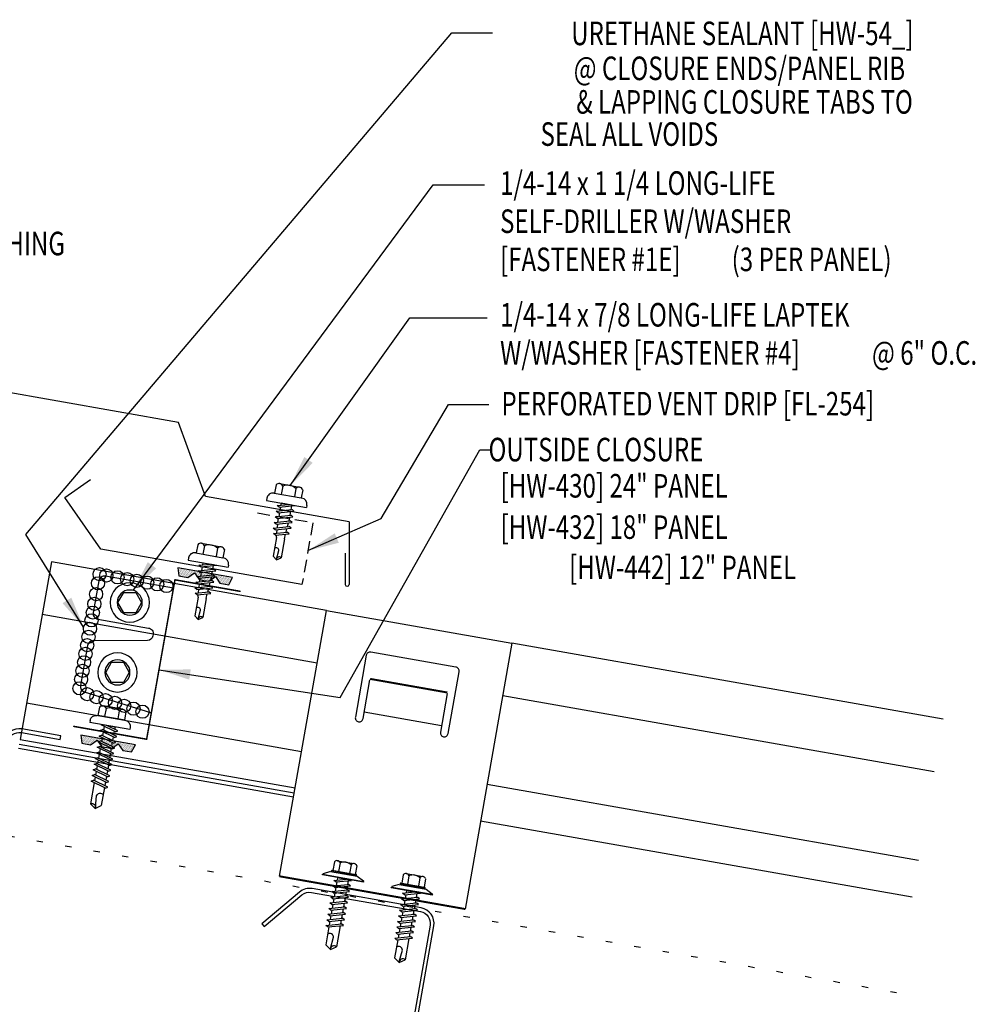
# Model space of a CAD drawing. Extents: x 0.6 to 43.6, y 9.7 to 49.4.
# Drawn here: x 28.4 to 43.6, y 18.6 to 34.3 of the extents above; entities that cross this region are included whole.
import ezdxf
from ezdxf.enums import TextEntityAlignment as Align

# ---------------------------------------------------------------- set-up
doc = ezdxf.new("R2010")
doc.units = 0
doc.header["$LTSCALE"] = 4
doc.header["$MEASUREMENT"] = 0
doc.linetypes.add('ACAD_ISO07W100', pattern=[3, 0, -3])
doc.linetypes.add('HIDDEN', pattern=[0.375, 0.25, -0.125])
doc.layers.get('0').update_dxf_attribs({"linetype": 'CONTINUOUS'})
for name, color, linetype in [('CLIP', 5, 'CONTINUOUS'), ('CLOSURE', 3, 'CONTINUOUS'), ('FASTENER', 9, 'CONTINUOUS'), ('PANEL', 11, 'CONTINUOUS'), ('STLA', 10, 'CONTINUOUS'), ('TAPE', 8, 'CONTINUOUS'), ('TEXT', 2, 'CONTINUOUS'), ('TRIM', 6, 'CONTINUOUS')]:
    doc.layers.add(name, color=color, linetype=linetype)
doc.styles.add('TEXT1', font='ROMANS.shx', dxfattribs={"width": 0.75, "height": 0.375})
doc.dimstyles.new('DETAIL$7', dxfattribs={"dimscale": 4, "dimtxt": 0.09375, "dimasz": 0.125, "dimexe": 0.0625, "dimexo": 0.125, "dimgap": 0.0625, "dimtad": 1, "dimdec": 4, "dimzin": 3, "dimdsep": 46, "dimlunit": 4, "dimtxsty": 'TEXT1', "dimblk": 'ARCHTICK', "dimcen": 0.0625, "dimclrd": 7, "dimclre": 7, "dimclrt": 2, "dimadec": 0, "dimazin": 0, "dimtfac": 1, "dimtdec": 4, "dimtmove": 0, "dimatfit": 3, "dimfxl": 0, "dimfrac": 2, "dimtolj": 1, "dimtzin": 3, "dimarcsym": 0})

# ---------------------------------------------------------------- blocks, each defined once
blk = doc.blocks.new('*X9')
at = {"color": 0}
for p, q in [((-0.434, 0.135), (-0.434, 0.135)), ((-0.434, 0.123), (-0.434, 0.123)), ((-0.422, 0.141), (-0.422, 0.141)), ((-0.422, 0.129), (-0.422, 0.129)), ((-0.422, 0.117), (-0.422, 0.117)), ((-0.422, 0.105), (-0.422, 0.105)), ((-0.422, 0.094), (-0.422, 0.094)), ((-0.422, 0.082), (-0.422, 0.082)), ((-0.41, 0.135), (-0.41, 0.135)), ((-0.41, 0.123), (-0.41, 0.123)), ((-0.41, 0.111), (-0.41, 0.111)), ((-0.41, 0.1), (-0.41, 0.1)), ((-0.41, 0.088), (-0.41, 0.088)), ((-0.41, 0.076), (-0.41, 0.076)), ((-0.41, 0.064), (-0.41, 0.064)), ((-0.41, 0.053), (-0.41, 0.053)), ((-0.41, 0.041), (-0.41, 0.041)), ((-0.398, 0.141), (-0.398, 0.141)), ((-0.398, 0.129), (-0.398, 0.129)), ((-0.398, 0.117), (-0.398, 0.117)), ((-0.398, 0.105), (-0.398, 0.105)), ((-0.398, 0.094), (-0.398, 0.094)), ((-0.398, 0.082), (-0.398, 0.082)), ((-0.398, 0.07), (-0.398, 0.07)), ((-0.398, 0.059), (-0.398, 0.059)), ((-0.398, 0.047), (-0.398, 0.047)), ((-0.398, 0.035), (-0.398, 0.035)), ((-0.398, 0.023), (-0.398, 0.023)), ((-0.387, 0.135), (-0.387, 0.135)), ((-0.387, 0.123), (-0.387, 0.123)), ((-0.387, 0.111), (-0.387, 0.111)), ((-0.387, 0.1), (-0.387, 0.1)), ((-0.387, 0.088), (-0.387, 0.088)), ((-0.387, 0.076), (-0.387, 0.076)), ((-0.387, 0.064), (-0.387, 0.064)), ((-0.387, 0.053), (-0.387, 0.053)), ((-0.387, 0.041), (-0.387, 0.041)), ((-0.387, 0.029), (-0.387, 0.029)), ((-0.375, 0.141), (-0.375, 0.141)), ((-0.375, 0.129), (-0.375, 0.129)), ((-0.375, 0.117), (-0.375, 0.117)), ((-0.375, 0.105), (-0.375, 0.105)), ((-0.375, 0.094), (-0.375, 0.094)), ((-0.375, 0.082), (-0.375, 0.082)), ((-0.375, 0.07), (-0.375, 0.07)), ((-0.375, 0.059), (-0.375, 0.059)), ((-0.375, 0.047), (-0.375, 0.047)), ((-0.375, 0.035), (-0.375, 0.035)), ((-0.375, 0.023), (-0.375, 0.023)), ((-0.363, 0.135), (-0.363, 0.135)), ((-0.363, 0.123), (-0.363, 0.123)), ((-0.363, 0.111), (-0.363, 0.111)), ((-0.363, 0.1), (-0.363, 0.1)), ((-0.363, 0.088), (-0.363, 0.088)), ((-0.363, 0.076), (-0.363, 0.076)), ((-0.363, 0.064), (-0.363, 0.064)), ((-0.363, 0.053), (-0.363, 0.053)), ((-0.363, 0.041), (-0.363, 0.041)), ((-0.363, 0.029), (-0.363, 0.029)), ((-0.352, 0.141), (-0.352, 0.141)), ((-0.352, 0.129), (-0.352, 0.129)), ((-0.352, 0.117), (-0.352, 0.117)), ((-0.352, 0.105), (-0.352, 0.105)), ((-0.352, 0.094), (-0.352, 0.094)), ((-0.352, 0.082), (-0.352, 0.082)), ((-0.352, 0.07), (-0.352, 0.07)), ((-0.352, 0.059), (-0.352, 0.059)), ((-0.352, 0.047), (-0.352, 0.047)), ((-0.352, 0.035), (-0.352, 0.035)), ((-0.352, 0.023), (-0.352, 0.023)), ((-0.34, 0.135), (-0.34, 0.135)), ((-0.34, 0.123), (-0.34, 0.123)), ((-0.34, 0.111), (-0.34, 0.111)), ((-0.34, 0.1), (-0.34, 0.1)), ((-0.34, 0.088), (-0.34, 0.088)), ((-0.34, 0.076), (-0.34, 0.076)), ((-0.34, 0.064), (-0.34, 0.064)), ((-0.34, 0.053), (-0.34, 0.053)), ((-0.34, 0.041), (-0.34, 0.041)), ((-0.34, 0.029), (-0.34, 0.029)), ((-0.328, 0.141), (-0.328, 0.141)), ((-0.328, 0.129), (-0.328, 0.129)), ((-0.328, 0.117), (-0.328, 0.117)), ((-0.328, 0.105), (-0.328, 0.105)), ((-0.328, 0.094), (-0.328, 0.094)), ((-0.328, 0.082), (-0.328, 0.082)), ((-0.328, 0.07), (-0.328, 0.07)), ((-0.328, 0.059), (-0.328, 0.059)), ((-0.328, 0.047), (-0.328, 0.047)), ((-0.328, 0.035), (-0.328, 0.035)), ((-0.328, 0.023), (-0.328, 0.023)), ((-0.316, 0.135), (-0.316, 0.135)), ((-0.316, 0.123), (-0.316, 0.123)), ((-0.316, 0.111), (-0.316, 0.111)), ((-0.316, 0.1), (-0.316, 0.1)), ((-0.316, 0.088), (-0.316, 0.088)), ((-0.316, 0.076), (-0.316, 0.076)), ((-0.316, 0.064), (-0.316, 0.064)), ((-0.316, 0.053), (-0.316, 0.053)), ((-0.316, 0.041), (-0.316, 0.041)), ((-0.316, 0.029), (-0.316, 0.029)), ((-0.305, 0.141), (-0.305, 0.141)), ((-0.305, 0.129), (-0.305, 0.129)), ((-0.305, 0.117), (-0.305, 0.117)), ((-0.305, 0.105), (-0.305, 0.105)), ((-0.305, 0.094), (-0.305, 0.094)), ((-0.305, 0.082), (-0.305, 0.082)), ((-0.305, 0.07), (-0.305, 0.07)), ((-0.305, 0.059), (-0.305, 0.059)), ((-0.305, 0.047), (-0.305, 0.047)), ((-0.305, 0.035), (-0.305, 0.035)), ((-0.305, 0.023), (-0.305, 0.023)), ((-0.293, 0.135), (-0.293, 0.135)), ((-0.293, 0.123), (-0.293, 0.123)), ((-0.293, 0.111), (-0.293, 0.111)), ((-0.293, 0.1), (-0.293, 0.1)), ((-0.293, 0.088), (-0.293, 0.088)), ((-0.293, 0.076), (-0.293, 0.076)), ((-0.293, 0.064), (-0.293, 0.064)), ((-0.293, 0.053), (-0.293, 0.053)), ((-0.293, 0.041), (-0.293, 0.041)), ((-0.293, 0.029), (-0.293, 0.029)), ((-0.281, 0.141), (-0.281, 0.141)), ((-0.281, 0.129), (-0.281, 0.129)), ((-0.281, 0.117), (-0.281, 0.117)), ((-0.281, 0.105), (-0.281, 0.105)), ((-0.281, 0.094), (-0.281, 0.094)), ((-0.281, 0.082), (-0.281, 0.082)), ((-0.281, 0.07), (-0.281, 0.07)), ((-0.281, 0.059), (-0.281, 0.059)), ((-0.281, 0.047), (-0.281, 0.047)), ((-0.281, 0.035), (-0.281, 0.035)), ((-0.281, 0.023), (-0.281, 0.023)), ((-0.27, 0.135), (-0.27, 0.135)), ((-0.27, 0.123), (-0.27, 0.123)), ((-0.27, 0.111), (-0.27, 0.111)), ((-0.27, 0.1), (-0.27, 0.1)), ((-0.27, 0.088), (-0.27, 0.088)), ((-0.27, 0.076), (-0.27, 0.076)), ((-0.27, 0.064), (-0.27, 0.064)), ((-0.27, 0.053), (-0.27, 0.053)), ((-0.27, 0.041), (-0.27, 0.041)), ((-0.27, 0.029), (-0.27, 0.029)), ((-0.258, 0.141), (-0.258, 0.141)), ((-0.258, 0.129), (-0.258, 0.129)), ((-0.258, 0.117), (-0.258, 0.117)), ((-0.258, 0.105), (-0.258, 0.105)), ((-0.258, 0.094), (-0.258, 0.094)), ((-0.258, 0.082), (-0.258, 0.082)), ((-0.258, 0.07), (-0.258, 0.07)), ((-0.258, 0.059), (-0.258, 0.059)), ((-0.258, 0.047), (-0.258, 0.047)), ((-0.258, 0.035), (-0.258, 0.035)), ((-0.258, 0.023), (-0.258, 0.023)), ((-0.246, 0.135), (-0.246, 0.135)), ((-0.246, 0.123), (-0.246, 0.123)), ((-0.246, 0.111), (-0.246, 0.111)), ((-0.246, 0.1), (-0.246, 0.1)), ((-0.246, 0.088), (-0.246, 0.088)), ((-0.246, 0.076), (-0.246, 0.076)), ((-0.246, 0.064), (-0.246, 0.064)), ((-0.246, 0.053), (-0.246, 0.053)), ((-0.246, 0.041), (-0.246, 0.041)), ((-0.234, 0.141), (-0.234, 0.141)), ((-0.234, 0.129), (-0.234, 0.129)), ((-0.234, 0.117), (-0.234, 0.117)), ((-0.234, 0.105), (-0.234, 0.105)), ((-0.234, 0.094), (-0.234, 0.094)), ((-0.234, 0.082), (-0.234, 0.082)), ((-0.234, 0.07), (-0.234, 0.07)), ((-0.234, 0.059), (-0.234, 0.059)), ((-0.234, 0.047), (-0.234, 0.047)), ((-0.223, 0.135), (-0.223, 0.135)), ((-0.223, 0.123), (-0.223, 0.123)), ((-0.223, 0.111), (-0.223, 0.111)), ((-0.223, 0.1), (-0.223, 0.1)), ((-0.223, 0.088), (-0.223, 0.088)), ((-0.223, 0.076), (-0.223, 0.076)), ((-0.223, 0.064), (-0.223, 0.064)), ((-0.211, 0.141), (-0.211, 0.141)), ((-0.211, 0.129), (-0.211, 0.129)), ((-0.211, 0.117), (-0.211, 0.117)), ((-0.211, 0.105), (-0.211, 0.105)), ((-0.211, 0.094), (-0.211, 0.094)), ((-0.211, 0.082), (-0.211, 0.082)), ((-0.211, 0.07), (-0.211, 0.07)), ((-0.199, 0.135), (-0.199, 0.135)), ((-0.199, 0.123), (-0.199, 0.123)), ((-0.199, 0.111), (-0.199, 0.111)), ((-0.199, 0.1), (-0.199, 0.1)), ((-0.199, 0.088), (-0.199, 0.088)), ((-0.188, 0.141), (-0.188, 0.141)), ((-0.188, 0.129), (-0.188, 0.129)), ((-0.188, 0.117), (-0.188, 0.117)), ((-0.188, 0.105), (-0.188, 0.105)), ((-0.188, 0.094), (-0.188, 0.094)), ((-0.176, 0.135), (-0.176, 0.135)), ((-0.176, 0.123), (-0.176, 0.123)), ((-0.176, 0.111), (-0.176, 0.111)), ((-0.164, 0.141), (-0.164, 0.141)), ((-0.164, 0.129), (-0.164, 0.129)), ((-0.164, 0.117), (-0.164, 0.117)), ((-0.164, 0.105), (-0.164, 0.105)), ((-0.152, 0.135), (-0.152, 0.135)), ((-0.152, 0.123), (-0.152, 0.123)), ((-0.152, 0.111), (-0.152, 0.111)), ((-0.152, 0.1), (-0.152, 0.1)), ((-0.141, 0.141), (-0.141, 0.141)), ((-0.141, 0.129), (-0.141, 0.129)), ((-0.141, 0.117), (-0.141, 0.117)), ((-0.141, 0.105), (-0.141, 0.105)), ((-0.141, 0.094), (-0.141, 0.094)), ((-0.141, 0.082), (-0.141, 0.082)), ((-0.129, 0.135), (-0.129, 0.135)), ((-0.129, 0.123), (-0.129, 0.123)), ((-0.129, 0.111), (-0.129, 0.111)), ((-0.129, 0.1), (-0.129, 0.1)), ((-0.129, 0.088), (-0.129, 0.088)), ((-0.129, 0.076), (-0.129, 0.076)), ((-0.117, 0.141), (-0.117, 0.141)), ((-0.117, 0.129), (-0.117, 0.129)), ((-0.117, 0.117), (-0.117, 0.117)), ((-0.117, 0.105), (-0.117, 0.105)), ((-0.117, 0.094), (-0.117, 0.094)), ((-0.117, 0.082), (-0.117, 0.082)), ((-0.117, 0.07), (-0.117, 0.07)), ((-0.117, 0.059), (-0.117, 0.059)), ((-0.105, 0.135), (-0.105, 0.135)), ((-0.105, 0.123), (-0.105, 0.123)), ((-0.105, 0.111), (-0.105, 0.111)), ((-0.105, 0.1), (-0.105, 0.1)), ((-0.105, 0.088), (-0.105, 0.088)), ((-0.105, 0.076), (-0.105, 0.076)), ((-0.105, 0.064), (-0.105, 0.064)), ((-0.105, 0.053), (-0.105, 0.053)), ((-0.094, 0.141), (-0.094, 0.141)), ((-0.094, 0.129), (-0.094, 0.129)), ((-0.094, 0.117), (-0.094, 0.117)), ((-0.094, 0.105), (-0.094, 0.105)), ((-0.094, 0.094), (-0.094, 0.094)), ((-0.094, 0.082), (-0.094, 0.082)), ((-0.094, 0.07), (-0.094, 0.07)), ((-0.094, 0.059), (-0.094, 0.059)), ((-0.094, 0.047), (-0.094, 0.047)), ((-0.094, 0.035), (-0.094, 0.035)), ((-0.082, 0.135), (-0.082, 0.135)), ((-0.082, 0.123), (-0.082, 0.123)), ((-0.082, 0.111), (-0.082, 0.111)), ((-0.082, 0.1), (-0.082, 0.1)), ((-0.082, 0.088), (-0.082, 0.088)), ((-0.082, 0.076), (-0.082, 0.076)), ((-0.082, 0.064), (-0.082, 0.064)), ((-0.082, 0.053), (-0.082, 0.053)), ((-0.082, 0.041), (-0.082, 0.041)), ((-0.082, 0.029), (-0.082, 0.029)), ((-0.07, 0.141), (-0.07, 0.141)), ((-0.07, 0.129), (-0.07, 0.129)), ((-0.07, 0.117), (-0.07, 0.117)), ((-0.07, 0.105), (-0.07, 0.105)), ((-0.07, 0.094), (-0.07, 0.094)), ((-0.07, 0.082), (-0.07, 0.082)), ((-0.07, 0.07), (-0.07, 0.07)), ((-0.07, 0.059), (-0.07, 0.059)), ((-0.07, 0.047), (-0.07, 0.047)), ((-0.07, 0.035), (-0.07, 0.035)), ((-0.07, 0.023), (-0.07, 0.023)), ((-0.059, 0.135), (-0.059, 0.135)), ((-0.059, 0.123), (-0.059, 0.123)), ((-0.059, 0.111), (-0.059, 0.111)), ((-0.059, 0.1), (-0.059, 0.1)), ((-0.059, 0.088), (-0.059, 0.088)), ((-0.059, 0.076), (-0.059, 0.076)), ((-0.059, 0.064), (-0.059, 0.064)), ((-0.059, 0.053), (-0.059, 0.053)), ((-0.059, 0.041), (-0.059, 0.041)), ((-0.059, 0.029), (-0.059, 0.029)), ((-0.047, 0.141), (-0.047, 0.141)), ((-0.047, 0.129), (-0.047, 0.129)), ((-0.047, 0.117), (-0.047, 0.117)), ((-0.047, 0.105), (-0.047, 0.105)), ((-0.047, 0.094), (-0.047, 0.094)), ((-0.047, 0.082), (-0.047, 0.082)), ((-0.047, 0.07), (-0.047, 0.07)), ((-0.047, 0.059), (-0.047, 0.059)), ((-0.047, 0.047), (-0.047, 0.047)), ((-0.047, 0.035), (-0.047, 0.035)), ((-0.047, 0.023), (-0.047, 0.023)), ((-0.035, 0.135), (-0.035, 0.135)), ((-0.035, 0.123), (-0.035, 0.123)), ((-0.035, 0.111), (-0.035, 0.111)), ((-0.035, 0.1), (-0.035, 0.1)), ((-0.035, 0.088), (-0.035, 0.088)), ((-0.035, 0.076), (-0.035, 0.076)), ((-0.035, 0.064), (-0.035, 0.064)), ((-0.035, 0.053), (-0.035, 0.053)), ((-0.035, 0.041), (-0.035, 0.041)), ((-0.035, 0.029), (-0.035, 0.029)), ((-0.023, 0.141), (-0.023, 0.141)), ((-0.023, 0.129), (-0.023, 0.129)), ((-0.023, 0.117), (-0.023, 0.117)), ((-0.023, 0.105), (-0.023, 0.105)), ((-0.023, 0.094), (-0.023, 0.094)), ((-0.023, 0.082), (-0.023, 0.082)), ((-0.023, 0.07), (-0.023, 0.07)), ((-0.023, 0.059), (-0.023, 0.059)), ((-0.023, 0.047), (-0.023, 0.047)), ((-0.023, 0.035), (-0.023, 0.035)), ((-0.023, 0.023), (-0.023, 0.023)), ((-0.012, 0.135), (-0.012, 0.135)), ((-0.012, 0.123), (-0.012, 0.123)), ((-0.012, 0.111), (-0.012, 0.111)), ((-0.012, 0.1), (-0.012, 0.1)), ((-0.012, 0.088), (-0.012, 0.088)), ((-0.012, 0.076), (-0.012, 0.076)), ((-0.012, 0.064), (-0.012, 0.064)), ((-0.012, 0.053), (-0.012, 0.053)), ((-0.012, 0.041), (-0.012, 0.041)), ((-0.012, 0.029), (-0.012, 0.029)), ((0, 0.141), (0, 0.141)), ((0, 0.129), (0, 0.129)), ((0, 0.117), (0, 0.117)), ((0, 0.105), (0, 0.105)), ((0, 0.094), (0, 0.094)), ((0, 0.082), (0, 0.082)), ((0, 0.07), (0, 0.07)), ((0, 0.059), (0, 0.059)), ((0, 0.047), (0, 0.047)), ((0, 0.035), (0, 0.035)), ((0, 0.023), (0, 0.023)), ((0.012, 0.135), (0.012, 0.135)), ((0.012, 0.123), (0.012, 0.123)), ((0.012, 0.111), (0.012, 0.111)), ((0.012, 0.1), (0.012, 0.1)), ((0.012, 0.088), (0.012, 0.088)), ((0.012, 0.076), (0.012, 0.076)), ((0.012, 0.064), (0.012, 0.064)), ((0.012, 0.053), (0.012, 0.053)), ((0.012, 0.041), (0.012, 0.041)), ((0.012, 0.029), (0.012, 0.029)), ((0.023, 0.141), (0.023, 0.141)), ((0.023, 0.129), (0.023, 0.129)), ((0.023, 0.117), (0.023, 0.117)), ((0.023, 0.105), (0.023, 0.105)), ((0.023, 0.094), (0.023, 0.094)), ((0.023, 0.082), (0.023, 0.082)), ((0.023, 0.07), (0.023, 0.07)), ((0.023, 0.059), (0.023, 0.059)), ((0.023, 0.047), (0.023, 0.047)), ((0.023, 0.035), (0.023, 0.035)), ((0.023, 0.023), (0.023, 0.023)), ((0.035, 0.135), (0.035, 0.135)), ((0.035, 0.123), (0.035, 0.123)), ((0.035, 0.111), (0.035, 0.111)), ((0.035, 0.1), (0.035, 0.1)), ((0.035, 0.088), (0.035, 0.088)), ((0.035, 0.076), (0.035, 0.076)), ((0.035, 0.064), (0.035, 0.064)), ((0.035, 0.053), (0.035, 0.053)), ((0.035, 0.041), (0.035, 0.041)), ((0.035, 0.029), (0.035, 0.029)), ((0.047, 0.141), (0.047, 0.141)), ((0.047, 0.129), (0.047, 0.129)), ((0.047, 0.117), (0.047, 0.117)), ((0.047, 0.105), (0.047, 0.105)), ((0.047, 0.094), (0.047, 0.094)), ((0.047, 0.082), (0.047, 0.082)), ((0.047, 0.07), (0.047, 0.07)), ((0.047, 0.059), (0.047, 0.059)), ((0.047, 0.047), (0.047, 0.047)), ((0.047, 0.035), (0.047, 0.035)), ((0.047, 0.023), (0.047, 0.023)), ((0.059, 0.135), (0.059, 0.135)), ((0.059, 0.123), (0.059, 0.123)), ((0.059, 0.111), (0.059, 0.111)), ((0.059, 0.1), (0.059, 0.1)), ((0.059, 0.088), (0.059, 0.088)), ((0.059, 0.076), (0.059, 0.076)), ((0.059, 0.064), (0.059, 0.064)), ((0.059, 0.053), (0.059, 0.053)), ((0.059, 0.041), (0.059, 0.041)), ((0.059, 0.029), (0.059, 0.029)), ((0.07, 0.141), (0.07, 0.141)), ((0.07, 0.129), (0.07, 0.129)), ((0.07, 0.117), (0.07, 0.117)), ((0.07, 0.105), (0.07, 0.105)), ((0.07, 0.094), (0.07, 0.094)), ((0.07, 0.082), (0.07, 0.082)), ((0.07, 0.07), (0.07, 0.07)), ((0.07, 0.059), (0.07, 0.059)), ((0.07, 0.047), (0.07, 0.047)), ((0.07, 0.035), (0.07, 0.035)), ((0.07, 0.023), (0.07, 0.023)), ((0.082, 0.135), (0.082, 0.135)), ((0.082, 0.123), (0.082, 0.123)), ((0.082, 0.111), (0.082, 0.111)), ((0.082, 0.1), (0.082, 0.1)), ((0.082, 0.088), (0.082, 0.088)), ((0.082, 0.076), (0.082, 0.076)), ((0.082, 0.064), (0.082, 0.064)), ((0.082, 0.053), (0.082, 0.053)), ((0.082, 0.041), (0.082, 0.041)), ((0.082, 0.029), (0.082, 0.029)), ((0.094, 0.141), (0.094, 0.141)), ((0.094, 0.129), (0.094, 0.129)), ((0.094, 0.117), (0.094, 0.117)), ((0.094, 0.105), (0.094, 0.105)), ((0.094, 0.094), (0.094, 0.094)), ((0.094, 0.082), (0.094, 0.082)), ((0.094, 0.07), (0.094, 0.07)), ((0.094, 0.059), (0.094, 0.059)), ((0.094, 0.047), (0.094, 0.047)), ((0.094, 0.035), (0.094, 0.035)), ((0.105, 0.135), (0.105, 0.135)), ((0.105, 0.123), (0.105, 0.123)), ((0.105, 0.111), (0.105, 0.111)), ((0.105, 0.1), (0.105, 0.1)), ((0.105, 0.088), (0.105, 0.088)), ((0.105, 0.076), (0.105, 0.076)), ((0.105, 0.064), (0.105, 0.064)), ((0.105, 0.053), (0.105, 0.053)), ((0.117, 0.141), (0.117, 0.141)), ((0.117, 0.129), (0.117, 0.129)), ((0.117, 0.117), (0.117, 0.117)), ((0.117, 0.105), (0.117, 0.105)), ((0.117, 0.094), (0.117, 0.094)), ((0.117, 0.082), (0.117, 0.082)), ((0.117, 0.07), (0.117, 0.07)), ((0.117, 0.059), (0.117, 0.059)), ((0.129, 0.135), (0.129, 0.135)), ((0.129, 0.123), (0.129, 0.123)), ((0.129, 0.111), (0.129, 0.111)), ((0.129, 0.1), (0.129, 0.1)), ((0.129, 0.088), (0.129, 0.088)), ((0.129, 0.076), (0.129, 0.076)), ((0.141, 0.141), (0.141, 0.141)), ((0.141, 0.129), (0.141, 0.129)), ((0.141, 0.117), (0.141, 0.117)), ((0.141, 0.105), (0.141, 0.105)), ((0.141, 0.094), (0.141, 0.094)), ((0.141, 0.082), (0.141, 0.082)), ((0.152, 0.135), (0.152, 0.135)), ((0.152, 0.123), (0.152, 0.123)), ((0.152, 0.111), (0.152, 0.111)), ((0.152, 0.1), (0.152, 0.1)), ((0.164, 0.141), (0.164, 0.141)), ((0.164, 0.129), (0.164, 0.129)), ((0.164, 0.117), (0.164, 0.117)), ((0.164, 0.105), (0.164, 0.105)), ((0.176, 0.135), (0.176, 0.135)), ((0.176, 0.123), (0.176, 0.123)), ((0.176, 0.111), (0.176, 0.111)), ((0.188, 0.141), (0.188, 0.141)), ((0.188, 0.129), (0.188, 0.129)), ((0.188, 0.117), (0.188, 0.117)), ((0.188, 0.105), (0.188, 0.105)), ((0.188, 0.094), (0.188, 0.094)), ((0.199, 0.135), (0.199, 0.135)), ((0.199, 0.123), (0.199, 0.123)), ((0.199, 0.111), (0.199, 0.111)), ((0.199, 0.1), (0.199, 0.1)), ((0.199, 0.088), (0.199, 0.088)), ((0.211, 0.141), (0.211, 0.141)), ((0.211, 0.129), (0.211, 0.129)), ((0.211, 0.117), (0.211, 0.117)), ((0.211, 0.105), (0.211, 0.105)), ((0.211, 0.094), (0.211, 0.094)), ((0.211, 0.082), (0.211, 0.082)), ((0.211, 0.07), (0.211, 0.07)), ((0.223, 0.135), (0.223, 0.135)), ((0.223, 0.123), (0.223, 0.123)), ((0.223, 0.111), (0.223, 0.111)), ((0.223, 0.1), (0.223, 0.1)), ((0.223, 0.088), (0.223, 0.088)), ((0.223, 0.076), (0.223, 0.076)), ((0.223, 0.064), (0.223, 0.064)), ((0.234, 0.141), (0.234, 0.141)), ((0.234, 0.129), (0.234, 0.129)), ((0.234, 0.117), (0.234, 0.117)), ((0.234, 0.105), (0.234, 0.105)), ((0.234, 0.094), (0.234, 0.094)), ((0.234, 0.082), (0.234, 0.082)), ((0.234, 0.07), (0.234, 0.07)), ((0.234, 0.059), (0.234, 0.059)), ((0.234, 0.047), (0.234, 0.047)), ((0.246, 0.135), (0.246, 0.135)), ((0.246, 0.123), (0.246, 0.123)), ((0.246, 0.111), (0.246, 0.111)), ((0.246, 0.1), (0.246, 0.1)), ((0.246, 0.088), (0.246, 0.088)), ((0.246, 0.076), (0.246, 0.076)), ((0.246, 0.064), (0.246, 0.064)), ((0.246, 0.053), (0.246, 0.053)), ((0.246, 0.041), (0.246, 0.041)), ((0.258, 0.141), (0.258, 0.141)), ((0.258, 0.129), (0.258, 0.129)), ((0.258, 0.117), (0.258, 0.117)), ((0.258, 0.105), (0.258, 0.105)), ((0.258, 0.094), (0.258, 0.094)), ((0.258, 0.082), (0.258, 0.082)), ((0.258, 0.07), (0.258, 0.07)), ((0.258, 0.059), (0.258, 0.059)), ((0.258, 0.047), (0.258, 0.047)), ((0.258, 0.035), (0.258, 0.035)), ((0.258, 0.023), (0.258, 0.023)), ((0.27, 0.135), (0.27, 0.135)), ((0.27, 0.123), (0.27, 0.123)), ((0.27, 0.111), (0.27, 0.111)), ((0.27, 0.1), (0.27, 0.1)), ((0.27, 0.088), (0.27, 0.088)), ((0.27, 0.076), (0.27, 0.076)), ((0.27, 0.064), (0.27, 0.064)), ((0.27, 0.053), (0.27, 0.053)), ((0.27, 0.041), (0.27, 0.041)), ((0.27, 0.029), (0.27, 0.029)), ((0.281, 0.141), (0.281, 0.141)), ((0.281, 0.129), (0.281, 0.129)), ((0.281, 0.117), (0.281, 0.117)), ((0.281, 0.105), (0.281, 0.105)), ((0.281, 0.094), (0.281, 0.094)), ((0.281, 0.082), (0.281, 0.082)), ((0.281, 0.07), (0.281, 0.07)), ((0.281, 0.059), (0.281, 0.059)), ((0.281, 0.047), (0.281, 0.047)), ((0.281, 0.035), (0.281, 0.035)), ((0.281, 0.023), (0.281, 0.023)), ((0.293, 0.135), (0.293, 0.135)), ((0.293, 0.123), (0.293, 0.123)), ((0.293, 0.111), (0.293, 0.111)), ((0.293, 0.1), (0.293, 0.1)), ((0.293, 0.088), (0.293, 0.088)), ((0.293, 0.076), (0.293, 0.076)), ((0.293, 0.064), (0.293, 0.064)), ((0.293, 0.053), (0.293, 0.053)), ((0.293, 0.041), (0.293, 0.041)), ((0.293, 0.029), (0.293, 0.029)), ((0.305, 0.141), (0.305, 0.141)), ((0.305, 0.129), (0.305, 0.129)), ((0.305, 0.117), (0.305, 0.117)), ((0.305, 0.105), (0.305, 0.105)), ((0.305, 0.094), (0.305, 0.094)), ((0.305, 0.082), (0.305, 0.082)), ((0.305, 0.07), (0.305, 0.07)), ((0.305, 0.059), (0.305, 0.059)), ((0.305, 0.047), (0.305, 0.047)), ((0.305, 0.035), (0.305, 0.035)), ((0.305, 0.023), (0.305, 0.023)), ((0.316, 0.135), (0.316, 0.135)), ((0.316, 0.123), (0.316, 0.123)), ((0.316, 0.111), (0.316, 0.111)), ((0.316, 0.1), (0.316, 0.1)), ((0.316, 0.088), (0.316, 0.088)), ((0.316, 0.076), (0.316, 0.076)), ((0.316, 0.064), (0.316, 0.064)), ((0.316, 0.053), (0.316, 0.053)), ((0.316, 0.041), (0.316, 0.041)), ((0.316, 0.029), (0.316, 0.029)), ((0.328, 0.141), (0.328, 0.141)), ((0.328, 0.129), (0.328, 0.129)), ((0.328, 0.117), (0.328, 0.117)), ((0.328, 0.105), (0.328, 0.105)), ((0.328, 0.094), (0.328, 0.094)), ((0.328, 0.082), (0.328, 0.082)), ((0.328, 0.07), (0.328, 0.07)), ((0.328, 0.059), (0.328, 0.059)), ((0.328, 0.047), (0.328, 0.047)), ((0.328, 0.035), (0.328, 0.035)), ((0.328, 0.023), (0.328, 0.023)), ((0.34, 0.135), (0.34, 0.135)), ((0.34, 0.123), (0.34, 0.123)), ((0.34, 0.111), (0.34, 0.111)), ((0.34, 0.1), (0.34, 0.1)), ((0.34, 0.088), (0.34, 0.088)), ((0.34, 0.076), (0.34, 0.076)), ((0.34, 0.064), (0.34, 0.064)), ((0.34, 0.053), (0.34, 0.053)), ((0.34, 0.041), (0.34, 0.041)), ((0.34, 0.029), (0.34, 0.029)), ((0.352, 0.141), (0.352, 0.141)), ((0.352, 0.129), (0.352, 0.129)), ((0.352, 0.117), (0.352, 0.117)), ((0.352, 0.105), (0.352, 0.105)), ((0.352, 0.094), (0.352, 0.094)), ((0.352, 0.082), (0.352, 0.082)), ((0.352, 0.07), (0.352, 0.07)), ((0.352, 0.059), (0.352, 0.059)), ((0.352, 0.047), (0.352, 0.047)), ((0.352, 0.035), (0.352, 0.035)), ((0.352, 0.023), (0.352, 0.023)), ((0.363, 0.135), (0.363, 0.135)), ((0.363, 0.123), (0.363, 0.123)), ((0.363, 0.111), (0.363, 0.111)), ((0.363, 0.1), (0.363, 0.1)), ((0.363, 0.088), (0.363, 0.088)), ((0.363, 0.076), (0.363, 0.076)), ((0.363, 0.064), (0.363, 0.064)), ((0.363, 0.053), (0.363, 0.053)), ((0.363, 0.041), (0.363, 0.041)), ((0.363, 0.029), (0.363, 0.029)), ((0.375, 0.141), (0.375, 0.141)), ((0.375, 0.129), (0.375, 0.129)), ((0.375, 0.117), (0.375, 0.117)), ((0.375, 0.105), (0.375, 0.105)), ((0.375, 0.094), (0.375, 0.094)), ((0.375, 0.082), (0.375, 0.082)), ((0.375, 0.07), (0.375, 0.07)), ((0.375, 0.059), (0.375, 0.059)), ((0.375, 0.047), (0.375, 0.047)), ((0.375, 0.035), (0.375, 0.035)), ((0.375, 0.023), (0.375, 0.023)), ((0.387, 0.135), (0.387, 0.135)), ((0.387, 0.123), (0.387, 0.123)), ((0.387, 0.111), (0.387, 0.111)), ((0.387, 0.1), (0.387, 0.1)), ((0.387, 0.088), (0.387, 0.088)), ((0.387, 0.076), (0.387, 0.076)), ((0.387, 0.064), (0.387, 0.064)), ((0.387, 0.053), (0.387, 0.053)), ((0.387, 0.041), (0.387, 0.041)), ((0.387, 0.029), (0.387, 0.029)), ((0.398, 0.141), (0.398, 0.141)), ((0.398, 0.129), (0.398, 0.129)), ((0.398, 0.117), (0.398, 0.117)), ((0.398, 0.105), (0.398, 0.105)), ((0.398, 0.094), (0.398, 0.094)), ((0.398, 0.082), (0.398, 0.082)), ((0.398, 0.07), (0.398, 0.07)), ((0.398, 0.059), (0.398, 0.059)), ((0.398, 0.047), (0.398, 0.047)), ((0.398, 0.035), (0.398, 0.035)), ((0.398, 0.023), (0.398, 0.023)), ((0.41, 0.135), (0.41, 0.135)), ((0.41, 0.123), (0.41, 0.123)), ((0.41, 0.111), (0.41, 0.111)), ((0.41, 0.1), (0.41, 0.1)), ((0.41, 0.088), (0.41, 0.088)), ((0.41, 0.076), (0.41, 0.076)), ((0.41, 0.064), (0.41, 0.064)), ((0.41, 0.053), (0.41, 0.053)), ((0.41, 0.041), (0.41, 0.041)), ((0.422, 0.141), (0.422, 0.141)), ((0.422, 0.129), (0.422, 0.129)), ((0.422, 0.117), (0.422, 0.117)), ((0.422, 0.105), (0.422, 0.105)), ((0.422, 0.094), (0.422, 0.094)), ((0.422, 0.082), (0.422, 0.082)), ((0.434, 0.135), (0.434, 0.135)), ((0.434, 0.123), (0.434, 0.123))]:
    blk.add_line(p, q, dxfattribs=at)
blk = doc.blocks.new('MB_DBTAP')
at = {"layer": 'TAPE', "color": 9}
blk.add_lwpolyline([(-0.403, 0.018), (-0.442, 0.141), (0.442, 0.141), (0.403, 0.018), (0.26, 0.018), (0.17, 0.109), (0.079, 0.018), (0, 0.018), (-0.079, 0.018), (-0.17, 0.109), (-0.26, 0.018)], close=True, dxfattribs=at)
at = {"layer": 'TAPE', "color": 251}
blk.add_blockref('*X9', (0, 0), dxfattribs=at)
blk = doc.blocks.new('MB_38W')
blk.add_lwpolyline([(-0.094, 0.162), (-0.188, 0), (-0.094, -0.162), (0.094, -0.162), (0.188, 0), (0.094, 0.162)], close=True)
for radius in [0.312, 0.199]:
    blk.add_circle((0, 0), radius)
blk = doc.blocks.new('A$C40D92978')
at = {"layer": 'CLOSURE', "const_width": 0.0239}
blk.add_lwpolyline([(2.668, 0.22), (1.499, 0.014), (1.048, 2.551), (0.002, 2.366)], dxfattribs=at)
at = {"layer": 'CLOSURE'}
blk.add_lwpolyline([(1.074, 2.419), (2.155, 2.61, -0.414214), (2.26, 2.537), (2.349, 2.031, -0.414214), (2.276, 1.927), (1.468, 1.784, 0.414214), (1.395, 1.68), (1.399, 1.658, 0.362577), (1.487, 1.584), (2.353, 1.579, -0.362577), (2.441, 1.505), (2.554, 0.869, -0.377256), (2.492, 0.768), (1.424, 0.435)], format="xyb", dxfattribs=at)
blk = doc.blocks.new('MB_DW1')
at = {"layer": 'FASTENER'}
for p, q in [((-0.181, 0.276), (-0.181, 0.137)), ((-0.135, 0.302), (0.135, 0.302)), ((-0.089, 0.276), (-0.089, 0.137)), ((0.089, 0.276), (0.089, 0.137)), ((0.181, 0.276), (0.181, 0.137)), ((-0.217, 0.114), (-0.326, 0.059)), ((-0.326, 0.059), (-0.326, 0.049)), ((-0.326, 0.049), (0.326, 0.049)), ((-0.217, 0.114), (0.217, 0.114)), ((-0.193, 0.137), (0.193, 0.137)), ((-0.193, 0.119), (0.193, 0.119)), ((-0.181, 0.137), (0.181, 0.137)), ((-0.139, -0.016), (0.046, 0.037)), ((-0.104, -0.036), (0.139, 0.033)), ((-0.086, 0.037), (-0.086, -0.001)), ((-0.086, 0.037), (0.086, 0.037)), ((0.086, 0.037), (0.133, 0.037)), ((0.086, 0.018), (0.086, -0.042)), ((0.139, 0.033), (0.133, 0.037)), ((0.217, 0.114), (0.326, 0.059)), ((0.326, 0.059), (0.326, 0.049)), ((-0.104, -0.036), (-0.139, -0.016)), ((-0.139, -0.107), (0.104, -0.038)), ((-0.104, -0.127), (-0.139, -0.107)), ((-0.139, -0.198), (0.104, -0.128)), ((-0.104, -0.127), (0.139, -0.058)), ((-0.104, -0.218), (0.139, -0.149)), ((-0.086, -0.031), (-0.086, -0.092)), ((-0.086, -0.122), (-0.086, -0.183)), ((0.086, -0.073), (0.086, -0.133)), ((0.139, -0.058), (0.104, -0.038)), ((0.139, -0.149), (0.104, -0.128)), ((-0.104, -0.218), (-0.139, -0.198)), ((-0.139, -0.289), (0.104, -0.219)), ((-0.104, -0.309), (-0.139, -0.289)), ((-0.139, -0.38), (0.104, -0.31)), ((-0.104, -0.309), (0.139, -0.239)), ((-0.086, -0.213), (-0.086, -0.274)), ((-0.086, -0.304), (-0.086, -0.364)), ((0.086, -0.164), (0.086, -0.224)), ((0.086, -0.255), (0.086, -0.315)), ((0.139, -0.239), (0.104, -0.219)), ((0.139, -0.33), (0.104, -0.31)), ((-0.104, -0.4), (-0.139, -0.38)), ((-0.139, -0.47), (0.104, -0.401)), ((-0.104, -0.4), (0.139, -0.33)), ((-0.104, -0.491), (0.139, -0.421)), ((-0.086, -0.395), (-0.086, -0.455)), ((0.086, -0.345), (0.086, -0.406)), ((0.086, -0.436), (0.086, -0.497)), ((0.139, -0.421), (0.104, -0.401)), ((-0.104, -0.491), (-0.139, -0.47)), ((-0.139, -0.561), (0.104, -0.492)), ((-0.104, -0.581), (-0.139, -0.561)), ((-0.139, -0.652), (0.104, -0.583)), ((-0.104, -0.581), (0.139, -0.512)), ((-0.104, -0.672), (0.139, -0.603)), ((-0.086, -0.486), (-0.086, -0.546)), ((-0.086, -0.577), (-0.086, -0.637)), ((0.086, -0.527), (0.086, -0.588)), ((0.086, -0.618), (0.086, -0.679)), ((0.139, -0.512), (0.104, -0.492)), ((0.139, -0.603), (0.104, -0.583)), ((-0.104, -0.672), (-0.139, -0.652)), ((-0.139, -0.743), (0.104, -0.674)), ((-0.104, -0.763), (-0.139, -0.743)), ((-0.104, -0.763), (0.139, -0.694)), ((-0.086, -0.667), (-0.086, -0.728)), ((-0.086, -0.758), (-0.086, -1.05)), ((0.086, -0.709), (0.086, -1.05)), ((0.139, -0.694), (0.104, -0.674)), ((-0.002, -1.095), (0.014, -0.909)), ((0, -1.111), (-0.086, -1.05)), ((0, -1.111), (0.086, -1.05))]:
    blk.add_line(p, q, dxfattribs=at)
blk.add_lwpolyline([(-0.331, 0.037), (-0.331, 0.049), (0.331, 0.049), (0.331, 0.037)], close=True, dxfattribs=at)
for centre, radius, start, end in [((-0.135, 0.25), 0.0527, 29.8754, 150.1246), ((0, 0.138), 0.164, 56.9974, 123.0026), ((0.135, 0.25), 0.0527, 29.8754, 150.1246), ((-0.193, 0.128), 0.00894, 90, 270), ((0.193, 0.128), 0.00894, 270, 90), ((-0.046, -0.921), 0.0615, 11.1445, 130.906), ((0.054, -1.097), 0.0563, 55.4585, 194.8454)]:
    blk.add_arc(centre, radius, start, end, dxfattribs=at)
blk = doc.blocks.new('A$C6A146027')
at = {"layer": 'CLIP'}
blk.add_line((0.875, 2.82), (2.125, 2.82), dxfattribs=at)
blk.add_lwpolyline([(3, 0.016), (3, 4.313), (0, 4.313), (0, 0.016)], dxfattribs=at)
blk.add_lwpolyline([(0.875, 3.344), (0.875, 2.719, -0.414214), (0.813, 2.657), (0.813, 2.657, -0.414214), (0.75, 2.719), (0.75, 3.719, -0.414214), (0.813, 3.782), (2.188, 3.782, -0.414214), (2.25, 3.719), (2.25, 2.719, -0.414214), (2.188, 2.657), (2.188, 2.657, -0.414214), (2.125, 2.719), (2.125, 3.344)], format="xyb", dxfattribs=at)
at = {"layer": 'CLIP', "const_width": 0.031}
for points in [[(0.875, 3.36), (2.125, 3.36)], [(3, 0.016), (0, 0.016)]]:
    blk.add_lwpolyline(points, dxfattribs=at)
blk = doc.blocks.new('FZ7')
at = {"layer": 'FASTENER'}
for p, q in [((-0.161, 0.337), (0.161, 0.337)), ((-0.224, 0.171), (0.215, 0.171)), ((-0.215, 0.305), (-0.215, 0.171)), ((-0.107, 0.305), (-0.107, 0.171)), ((0.107, 0.305), (0.107, 0.171)), ((0.215, 0.305), (0.215, 0.171)), ((-0.324, 0.071), (-0.324, 0.037)), ((-0.324, 0.037), (0.324, 0.037)), ((-0.139, -0.016), (0.046, 0.037)), ((-0.104, -0.036), (0.139, 0.033)), ((-0.086, 0.037), (-0.086, -0.001)), ((-0.086, 0.037), (0.086, 0.037)), ((0.086, 0.037), (0.133, 0.037)), ((0.086, 0.018), (0.086, -0.042)), ((0.139, 0.033), (0.133, 0.037)), ((0.324, 0.071), (0.324, 0.037)), ((-0.104, -0.036), (-0.139, -0.016)), ((-0.139, -0.107), (0.104, -0.038)), ((-0.104, -0.127), (-0.139, -0.107)), ((-0.139, -0.198), (0.104, -0.128)), ((-0.104, -0.127), (0.139, -0.058)), ((-0.104, -0.218), (0.139, -0.149)), ((-0.086, -0.031), (-0.086, -0.092)), ((-0.086, -0.122), (-0.086, -0.183)), ((0.086, -0.073), (0.086, -0.133)), ((0.139, -0.058), (0.104, -0.038)), ((0.139, -0.149), (0.104, -0.128)), ((-0.104, -0.218), (-0.139, -0.198)), ((-0.139, -0.289), (0.104, -0.219)), ((-0.104, -0.309), (-0.139, -0.289)), ((-0.139, -0.38), (0.104, -0.31)), ((-0.104, -0.309), (0.139, -0.239)), ((-0.086, -0.213), (-0.086, -0.274)), ((-0.086, -0.304), (-0.086, -0.364)), ((0.086, -0.164), (0.086, -0.224)), ((0.086, -0.255), (0.086, -0.315)), ((0.139, -0.239), (0.104, -0.219)), ((0.139, -0.33), (0.104, -0.31)), ((-0.104, -0.4), (-0.139, -0.38)), ((-0.139, -0.47), (0.104, -0.401)), ((-0.104, -0.4), (0.139, -0.33)), ((-0.104, -0.491), (0.139, -0.421)), ((-0.086, -0.395), (-0.086, -0.455)), ((0.086, -0.345), (0.086, -0.406)), ((0.086, -0.436), (0.086, -0.497)), ((0.139, -0.421), (0.104, -0.401)), ((-0.104, -0.491), (-0.139, -0.47)), ((-0.139, -0.561), (0.104, -0.492)), ((-0.104, -0.581), (-0.139, -0.561)), ((-0.139, -0.652), (0.104, -0.583)), ((-0.104, -0.581), (0.139, -0.512)), ((-0.104, -0.672), (0.139, -0.603)), ((-0.086, -0.486), (-0.086, -0.546)), ((-0.086, -0.577), (-0.086, -0.637)), ((0.086, -0.527), (0.086, -0.588)), ((0.086, -0.618), (0.086, -0.679)), ((0.139, -0.512), (0.104, -0.492)), ((0.139, -0.603), (0.104, -0.583)), ((-0.104, -0.672), (-0.139, -0.652)), ((-0.139, -0.743), (0.104, -0.674)), ((-0.104, -0.763), (-0.139, -0.743)), ((-0.139, -0.834), (0.104, -0.765)), ((-0.104, -0.763), (0.139, -0.694)), ((-0.086, -0.667), (-0.086, -0.728)), ((-0.086, -0.758), (-0.086, -0.819)), ((0.086, -0.709), (0.086, -0.77)), ((0.139, -0.694), (0.104, -0.674)), ((0.139, -0.785), (0.104, -0.765)), ((-0.104, -0.854), (-0.139, -0.834)), ((-0.139, -0.925), (0.104, -0.856)), ((-0.104, -0.945), (-0.139, -0.925)), ((-0.104, -0.854), (0.139, -0.785)), ((-0.104, -0.945), (0.139, -0.876)), ((-0.086, -0.849), (-0.086, -0.91)), ((-0.086, -0.94), (-0.086, -1.232)), ((0.086, -0.8), (0.086, -0.861)), ((0.086, -0.891), (0.086, -1.232)), ((0.139, -0.876), (0.104, -0.856)), ((-0.002, -1.277), (0.014, -1.091)), ((0, -1.293), (-0.086, -1.232)), ((0, -1.293), (0.086, -1.232))]:
    blk.add_line(p, q, dxfattribs=at)
for centre, radius, start, end in [((-0.161, 0.274), 0.0628, 29.8754, 150.1246), ((0, 0.141), 0.196, 56.9974, 123.0026), ((0.161, 0.274), 0.0628, 29.8754, 150.1246), ((-0.224, 0.071), 0.1, 90, 180), ((0.224, 0.071), 0.1, 0, 90), ((-0.046, -1.102), 0.0615, 11.1445, 130.906), ((0.054, -1.278), 0.0563, 55.4585, 194.8454)]:
    blk.add_arc(centre, radius, start, end, dxfattribs=at)
blk = doc.blocks.new('A$C53A16981')
at = {"layer": 'FASTENER', "rotation": 9.999999999999451}
blk.add_blockref('FZ7', (0.332, 1.273), dxfattribs=at)
blk = doc.blocks.new('MB_DW4')
at = {"layer": 'FASTENER'}
for p, q in [((-0.163, 0.337), (0.159, 0.337)), ((-0.226, 0.171), (0.214, 0.171)), ((-0.217, 0.305), (-0.217, 0.171)), ((-0.108, 0.305), (-0.108, 0.171)), ((0.105, 0.305), (0.105, 0.171)), ((0.214, 0.305), (0.214, 0.171)), ((-0.326, 0.071), (-0.326, 0.037)), ((-0.326, 0.037), (0.322, 0.037)), ((-0.141, -0.014), (0.037, 0.037)), ((-0.105, -0.034), (0.137, 0.035)), ((-0.088, 0.037), (-0.088, 0.001)), ((-0.088, 0.037), (0.085, 0.037)), ((0.085, 0.037), (0.134, 0.037)), ((0.085, 0.02), (0.085, -0.041)), ((0.137, 0.035), (0.134, 0.037)), ((0.322, 0.071), (0.322, 0.037)), ((-0.105, -0.034), (-0.141, -0.014)), ((-0.141, -0.105), (0.102, -0.036)), ((-0.105, -0.125), (-0.141, -0.105)), ((-0.141, -0.196), (0.102, -0.127)), ((-0.105, -0.125), (0.137, -0.056)), ((-0.105, -0.216), (0.137, -0.147)), ((-0.088, -0.029), (-0.088, -0.09)), ((-0.088, -0.12), (-0.088, -0.181)), ((0.085, -0.071), (0.085, -0.131)), ((0.137, -0.056), (0.102, -0.036)), ((0.137, -0.147), (0.102, -0.127)), ((-0.105, -0.216), (-0.141, -0.196)), ((-0.141, -0.287), (0.102, -0.217)), ((-0.105, -0.307), (-0.141, -0.287)), ((-0.141, -0.378), (0.102, -0.308)), ((-0.105, -0.307), (0.137, -0.238)), ((-0.084, -0.27), (-0.088, -0.211)), ((-0.078, -0.36), (-0.082, -0.3)), ((0.077, -0.315), (0.082, -0.253)), ((0.084, -0.223), (0.085, -0.211)), ((0.085, -0.162), (0.085, -0.211)), ((0.137, -0.238), (0.102, -0.217)), ((0.137, -0.328), (0.102, -0.308)), ((-0.105, -0.398), (-0.141, -0.378)), ((-0.122, -0.463), (0.089, -0.403)), ((-0.086, -0.483), (-0.122, -0.463)), ((-0.105, -0.398), (0.137, -0.328)), ((-0.086, -0.483), (0.124, -0.423)), ((-0.071, -0.449), (-0.075, -0.389)), ((0.063, -0.515), (0.068, -0.439)), ((0.071, -0.408), (0.075, -0.346)), ((0.124, -0.423), (0.089, -0.403)), ((-0.066, -0.516), (-0.069, -0.478)), ((-0.066, -0.516), (-0.066, -0.82)), ((0.063, -0.516), (0.063, -0.82)), ((-0.003, -0.854), (0.009, -0.714)), ((-0.002, -0.866), (-0.066, -0.82)), ((-0.002, -0.866), (0.063, -0.82))]:
    blk.add_line(p, q, dxfattribs=at)
for centre, radius, start, end in [((-0.163, 0.274), 0.0628, 29.8754, 150.1246), ((-0.002, 0.141), 0.196, 56.9974, 123.0026), ((0.159, 0.274), 0.0628, 29.8754, 150.1246), ((-0.226, 0.071), 0.1, 90, 180), ((0.222, 0.071), 0.1, 0, 90), ((0.073, -0.516), 0.01, 175.9484, 180), ((-0.036, -0.723), 0.0461, 11.1445, 130.906), ((0.039, -0.855), 0.0422, 55.4585, 194.8454)]:
    blk.add_arc(centre, radius, start, end, dxfattribs=at)
blk = doc.blocks.new('FD-F4')
at = {"layer": 'TEXT', "style": 'TEXT1', "width": 0.75}
for s, p in [('1/4-14 x 7/8 LONG-LIFE LAPTEK', (0.0047, -0.0408)), ('W/WASHER [FASTENER #4]', (0.0047, -0.1926))]:
    blk.add_text(s, height=0.09375, dxfattribs=at).set_placement(p)
blk.add_attdef('(QUANTITY)', (1.4847, -0.1926), '', height=0.0938, dxfattribs=at)
blk = doc.blocks.new('FD-F1e')
at = {"layer": 'TEXT', "style": 'TEXT1', "width": 0.75}
for s, p in [('1/4-14 x 1 1/4 LONG-LIFE', (0.0047, -0.0408)), ('SELF-DRILLER W/WASHER', (0.0047, -0.1926)), ('[FASTENER #1E]', (0.0047, -0.3444))]:
    blk.add_text(s, height=0.09375, dxfattribs=at).set_placement(p)
blk.add_attdef('(QUANTITY)', (0.9263, -0.3444), '', height=0.0938, dxfattribs=at)
blk = doc.blocks.new('_ArchTick')
at = {"color": 0, "linetype": 'ByBlock', "const_width": 0.15}
blk.add_lwpolyline([(-0.5, -0.5), (0.5, 0.5)], dxfattribs=at)

msp = doc.modelspace()

# ---------------------------------------------------------------- linework, layer by layer
at = {"layer": 'PANEL'}
for p, q in [((28.72582, 24.8176), (33.10221, 24.04593)), ((36.05663, 23.52499), (42.92348, 22.31418)), ((28.47681, 23.40539), (32.85319, 22.63372)), ((35.80762, 22.11277), (42.67447, 20.90196))]:
    msp.add_line(p, q, dxfattribs=at)
for points in [[(33.24911, 24.87908), (28.87273, 25.65075), (28.37436, 22.82435)], [(43.07038, 23.14732), (36.20353, 24.35813)], [(28.37436, 22.82435), (32.75074, 22.05268)], [(35.70517, 21.53173), (42.57201, 20.32092)]]:
    msp.add_lwpolyline(points, dxfattribs=at)
at = {"layer": 'STLA'}
for p, q in [((32.73659, 21.9724), (28.3602, 22.74407)), ((28.34982, 22.68518), (32.7262, 21.9135))]:
    msp.add_line(p, q, dxfattribs=at)
msp.add_lwpolyline([(28.16061, 22.69188), (28.17651, 22.78205, -0.41421356), (28.39372, 22.93414), (29.01188, 22.82514), (29.02226, 22.88403), (28.4041, 22.99303, 0.41421356), (28.11761, 22.79243), (28.07372, 22.54347)], format="xyb", dxfattribs=at)
msp.add_lwpolyline([(36.54415, 12.44575), (35.94305, 11.94137, -0.22169466), (35.78997, 11.90035), (33.80816, 12.2498, -0.41421356), (33.65606, 12.46701), (34.30771, 16.1627), (34.95936, 19.85839, 0.41421356), (34.75876, 20.14487), (33.02316, 20.45091, 0.22169466), (32.82125, 20.39681), (32.22015, 19.89242), (32.25859, 19.84661), (32.85969, 20.351, -0.22169466), (33.01277, 20.39201), (34.74838, 20.08598, -0.41421356), (34.90047, 19.86877), (34.24882, 16.17308), (33.59717, 12.47739, 0.41421356), (33.79777, 12.19091), (35.77958, 11.84146, 0.22169466), (35.98149, 11.89556), (36.58259, 12.39994)], format="xyb", close=True, dxfattribs=at)
at = {"layer": 'TAPE'}
for centre in [(29.63938, 25.4541), (29.74743, 25.43504), (29.61398, 25.31007), (29.92341, 25.40402), (30.07864, 25.37664), (30.23252, 25.34951), (30.39677, 25.32055), (30.55456, 25.29273), (29.58339, 25.1366), (30.70244, 25.26665), (29.55617, 24.9822), (29.53178, 24.84388), (29.51025, 24.72177), (29.48647, 24.5869), (29.46364, 24.45743), (29.41612, 24.18797), (29.44017, 24.32435), (29.39229, 24.0528), (29.36832, 23.91688), (29.34446, 23.78156), (29.31925, 23.63857), (29.44043, 23.54643), (29.59057, 23.49904), (29.73546, 23.45165), (29.88452, 23.40666), (30.0294, 23.35927), (30.17846, 23.31428), (30.32334, 23.26689)]:
    msp.add_circle(centre, 0.10482, dxfattribs=at)
at = {"layer": 'TEXT', "color": 7}
for p, q in [((35.24903, 34.06791), (35.89239, 34.06791)), ((35.19368, 28.15739), (35.83704, 28.15739)), ((35.69074, 27.43506), (35.87176, 27.43506))]:
    msp.add_line(p, q, dxfattribs=at)
at = {"layer": 'TEXT', "linetype": 'ACAD_ISO07W100', "ltscale": 0.03}
msp.add_line((42.32723, 18.79415), (23.11572, 22.18166), dxfattribs=at)
at = {"layer": 'TRIM'}
for p, q in [((30.89546, 27.86748), (23.11572, 29.23925)), ((31.32298, 26.69286), (30.89546, 27.86748)), ((29.08687, 26.67338), (29.49644, 26.96017)), ((29.66044, 25.85423), (29.08687, 26.67338)), ((33.61195, 26.28925), (31.32298, 26.69286)), ((33.61195, 26.28925), (33.61195, 25.28925)), ((32.86107, 25.28987), (29.66044, 25.85423)), ((33.54945, 25.78925), (33.54945, 25.28925))]:
    msp.add_line(p, q, dxfattribs=at)
at = {"layer": 'TRIM', "linetype": 'HIDDEN', "ltscale": 0.2}
for p, q in [((32.15492, 26.42981), (33.03472, 26.27468)), ((33.03472, 26.27468), (32.86107, 25.28987))]:
    msp.add_line(p, q, dxfattribs=at)
at = {"layer": 'TRIM'}
msp.add_arc((33.5807, 25.29625), 0.03202, 192.623019, 347.376981, dxfattribs=at)

# ---------------------------------------------------------------- block references
at = {"layer": 'CLIP', "xscale": -1, "rotation": 350.0000000000001}
msp.add_blockref('A$C6A146027', (35.45468, 20.11115), dxfattribs=at)
at = {"layer": 'CLOSURE', "xscale": -1}
msp.add_blockref('A$C40D92978', (31.88716, 22.81472), dxfattribs=at)
at = {"layer": 'FASTENER'}
for name, p, rotation in [('MB_DW4', (32.60863, 26.53642), 349.9999999999998), ('MB_DW4', (31.36187, 25.58619), 349.9999999999998), ('MB_DW1', (33.50698, 20.57457), 349.9999999999993), ('MB_DW1', (34.60268, 20.36926), 350.0000000000001)]:
    msp.add_blockref(name, p, dxfattribs=dict(at, rotation=rotation))
at = {"layer": 'FASTENER', "xscale": -1}
for p in [(30.1203, 25.00425), (29.92411, 23.8916)]:
    msp.add_blockref('MB_38W', p, dxfattribs=at)
at = {"layer": 'TAPE', "xscale": -1, "rotation": 350.0000000000001}
for p in [(31.29679, 25.33955), (29.7492, 22.6779)]:
    msp.add_blockref('MB_DBTAP', p, dxfattribs=at)
at = {"layer": 'TEXT', "xscale": 4, "yscale": 4, "zscale": 4}
for name, p, values in [('FD-F1e', (35.99543, 31.65502), {'(QUANTITY)': '(3 PER PANEL)'}), ('FD-F4', (35.99632, 29.55865), {'(QUANTITY)': '@ 6" O.C.'})]:
    msp.add_blockref(name, p, dxfattribs=at).add_auto_attribs(values)
at = {"layer": 'TEXT', "xscale": -1}
msp.add_blockref('A$C53A16981', (30.12602, 21.7279), dxfattribs=at)

# ---------------------------------------------------------------- texts
at = {"layer": 'TEXT', "style": 'TEXT1', "width": 0.75}
for s, p in [('URETHANE SEALANT [HW-54_]', (42.59629, 33.87378)), ('@ CLOSURE ENDS/PANEL RIB', (42.4632, 33.31756)), ('& LAPPING CLOSURE TABS TO', (42.58501, 32.78324)), ('SEAL ALL VOIDS', (39.48687, 32.2714)), ('[HW-442] 12" PANEL', (40.72802, 25.37602))]:
    msp.add_text(s, height=0.375, dxfattribs=at).set_placement(p, align=Align.RIGHT)
for s, p in [('RIDGE FLASHING', (26.07585, 30.52981)), ('PERFORATED VENT DRIP [FL-254]', (36.03616, 27.98087)), (' OUTSIDE CLOSURE', (35.74428, 27.25038)), ('[HW-430] 24" PANEL', (36.02247, 26.67424)), ('[HW-432] 18" PANEL', (36.02247, 26.01661))]:
    msp.add_text(s, height=0.375, dxfattribs=at).set_placement(p)

# ---------------------------------------------------------------- leaders
at = {"layer": 'TEXT'}
for points in [[(29.38508, 24.61351), (28.46361, 26.08489), (35.24903, 34.06791)], [(30.17525, 25.19574), (34.95009, 31.65157), (35.76684, 31.65157)], [(32.67456, 26.86639), (34.57754, 29.53215), (35.80982, 29.53215)], [(32.95621, 25.82944), (34.11902, 26.3387), (35.19368, 28.15739)], [(30.58478, 23.93429), (33.47101, 23.4912), (35.69074, 27.43506)]]:
    msp.add_leader(points, dimstyle='DETAIL$7', dxfattribs=at)

doc.saveas('drawing.dxf')
